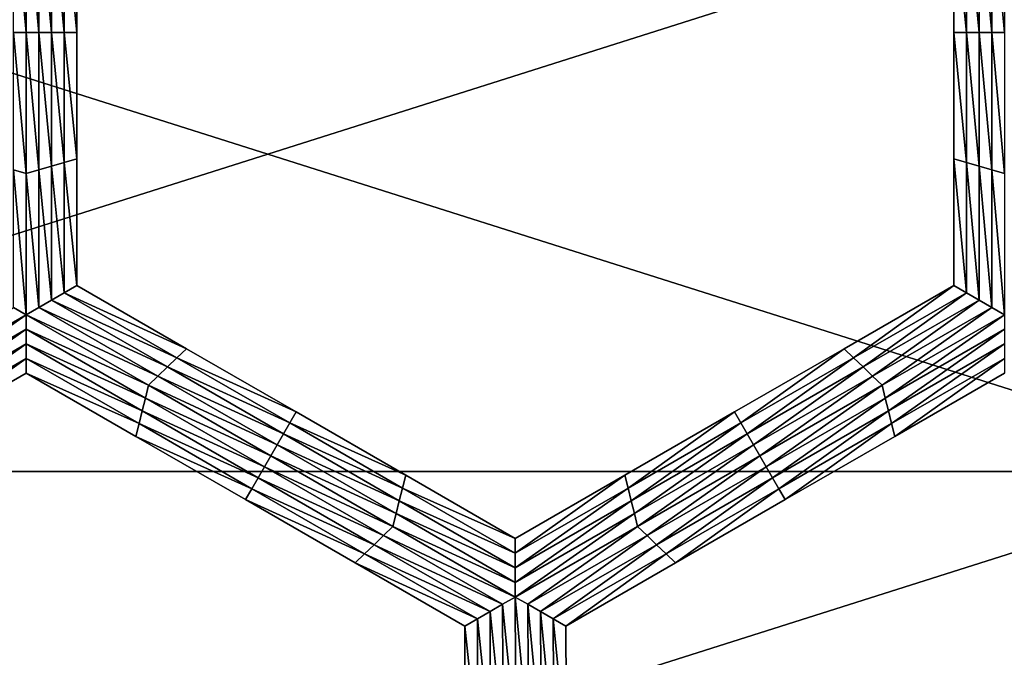
# Model space of a CAD drawing. Extents: x -0.02 to 0.02, y 0 to 0.22.
# Drawn here: x 0.001 to 0.002, y 0.181 to 0.182 of the extents above; entities that cross this region are included whole.
import ezdxf

# ---------------------------------------------------------------- set-up
doc = ezdxf.new("R2010")
doc.units = 0
doc.header["$MEASUREMENT"] = 0
doc.layers.get('0').update_dxf_attribs({"linetype": 'CONTINUOUS'})

msp = doc.modelspace()

# ---------------------------------------------------------------- linework, layer by layer
for points in [[(0.0027304, 0.1811542, -0.0137265), (0, 0.1811542, -0.0139954), (0, 0.1820204, -0.0139954)], [(0.0027304, 0.1811542, -0.0137265), (0, 0.1820204, -0.0139954), (0.0027304, 0.1820204, -0.0137265)], [(0, 0.1811541, 0.0139954), (0.0027304, 0.1811542, 0.0137265), (0.0027304, 0.1820204, 0.0137265)], [(0, 0.1811541, 0.0139954), (0.0027304, 0.1820204, 0.0137265), (0, 0.1820204, 0.0139954)], [(0.0010358, 0.1817532, -0.0160222), (0.0010185, 0.1819407, -0.0160222), (0.0010358, 0.1819457, -0.0160222)], [(0.0010358, 0.1817532, -0.0160222), (0.0010185, 0.1817532, -0.0160222), (0.0010185, 0.1819407, -0.0160222)], [(0.0010358, 0.1819457, -0.0160222), (0.0010531, 0.1819407, -0.0160222), (0.0010531, 0.1817532, -0.0160222)], [(0.0010358, 0.1819457, -0.0160222), (0.0010531, 0.1817532, -0.0160222), (0.0010358, 0.1817532, -0.0160222)], [(0.0010531, 0.1819407, -0.0160222), (0.0010703, 0.1819357, -0.0160222), (0.0010703, 0.1817532, -0.0160222)], [(0.0010531, 0.1819407, -0.0160222), (0.0010703, 0.1817532, -0.0160222), (0.0010531, 0.1817532, -0.0160222)], [(0.0023524, 0.1817532, -0.0160222), (0.0023352, 0.1819357, -0.0160222), (0.0023524, 0.1819407, -0.0160222)], [(0.0023697, 0.1817532, -0.0160222), (0.0023524, 0.1819407, -0.0160222), (0.0023697, 0.1819457, -0.0160222)], [(0.0023697, 0.1817532, -0.0160222), (0.0023524, 0.1817532, -0.0160222), (0.0023524, 0.1819407, -0.0160222)], [(0.0010703, 0.1819357, -0.0160222), (0.0010876, 0.1819307, -0.0160222), (0.0010876, 0.1817532, -0.0160222)], [(0.0010703, 0.1819357, -0.0160222), (0.0010876, 0.1817532, -0.0160222), (0.0010703, 0.1817532, -0.0160222)], [(0.0010876, 0.1819307, -0.0160222), (0.0011049, 0.1819258, -0.0160222), (0.0011049, 0.1817532, -0.0160222)], [(0.0010876, 0.1819307, -0.0160222), (0.0011049, 0.1817532, -0.0160222), (0.0010876, 0.1817532, -0.0160222)], [(0.0023179, 0.1817532, -0.0160222), (0.0023006, 0.1819258, -0.0160222), (0.0023179, 0.1819307, -0.0160222)], [(0.0023352, 0.1817532, -0.0160222), (0.0023179, 0.1819307, -0.0160222), (0.0023352, 0.1819357, -0.0160222)], [(0.0023352, 0.1817532, -0.0160222), (0.0023179, 0.1817532, -0.0160222), (0.0023179, 0.1819307, -0.0160222)], [(0.0023524, 0.1817532, -0.0160222), (0.0023352, 0.1817532, -0.0160222), (0.0023352, 0.1819357, -0.0160222)], [(0.0011049, 0.1819258, -0.0156518), (0.0011049, 0.1817532, -0.0156518), (0.0011049, 0.1817532, -0.0157753)], [(0.0011049, 0.1819258, -0.0156518), (0.0011049, 0.1817532, -0.0157753), (0.0011049, 0.1819258, -0.0157753)], [(0.0011049, 0.1819258, -0.0157753), (0.0011049, 0.1817532, -0.0157753), (0.0011049, 0.1817532, -0.0158988)], [(0.0011049, 0.1819258, -0.0157753), (0.0011049, 0.1817532, -0.0158988), (0.0011049, 0.1819258, -0.0158988)], [(0.0011049, 0.1819258, -0.0155283), (0.0011049, 0.1817532, -0.0155283), (0.0011049, 0.1817532, -0.0156518)], [(0.0011049, 0.1819258, -0.0155283), (0.0011049, 0.1817532, -0.0156518), (0.0011049, 0.1819258, -0.0156518)], [(0.0011049, 0.1819258, -0.0158988), (0.0011049, 0.1817532, -0.0158988), (0.0011049, 0.1817532, -0.0160222)], [(0.0011049, 0.1819258, -0.0158988), (0.0011049, 0.1817532, -0.0160222), (0.0011049, 0.1819258, -0.0160222)], [(0.0023006, 0.1817532, -0.0156518), (0.0023006, 0.1819258, -0.0156518), (0.0023006, 0.1819258, -0.0157753)], [(0.0023006, 0.1817532, -0.0156518), (0.0023006, 0.1819258, -0.0157753), (0.0023006, 0.1817532, -0.0157753)], [(0.0023006, 0.1817532, -0.0157753), (0.0023006, 0.1819258, -0.0157753), (0.0023006, 0.1819258, -0.0158988)], [(0.0023006, 0.1817532, -0.0157753), (0.0023006, 0.1819258, -0.0158988), (0.0023006, 0.1817532, -0.0158988)], [(0.0023006, 0.1817532, -0.0155283), (0.0023006, 0.1819258, -0.0155283), (0.0023006, 0.1819258, -0.0156518)], [(0.0023006, 0.1817532, -0.0155283), (0.0023006, 0.1819258, -0.0156518), (0.0023006, 0.1817532, -0.0156518)], [(0.0023006, 0.1817532, -0.0158988), (0.0023006, 0.1819258, -0.0158988), (0.0023006, 0.1819258, -0.0160222)], [(0.0023006, 0.1817532, -0.0158988), (0.0023006, 0.1819258, -0.0160222), (0.0023006, 0.1817532, -0.0160222)], [(0.0023179, 0.1817532, -0.0160222), (0.0023006, 0.1817532, -0.0160222), (0.0023006, 0.1819258, -0.0160222)], [(0.0010358, 0.1815606, -0.0160222), (0.0010185, 0.1815656, -0.0160222), (0.0010185, 0.1817532, -0.0160222)], [(0.0010358, 0.1815606, -0.0160222), (0.0010185, 0.1817532, -0.0160222), (0.0010358, 0.1817532, -0.0160222)], [(0.0010358, 0.1817532, -0.0160222), (0.0010531, 0.1817532, -0.0160222), (0.0010531, 0.1815656, -0.0160222)], [(0.0010358, 0.1817532, -0.0160222), (0.0010531, 0.1815656, -0.0160222), (0.0010358, 0.1815606, -0.0160222)], [(0.0010531, 0.1817532, -0.0160222), (0.0010703, 0.1817532, -0.0160222), (0.0010703, 0.1815706, -0.0160222)], [(0.0010531, 0.1817532, -0.0160222), (0.0010703, 0.1815706, -0.0160222), (0.0010531, 0.1815656, -0.0160222)], [(0.0010703, 0.1817532, -0.0160222), (0.0010876, 0.1817532, -0.0160222), (0.0010876, 0.1815756, -0.0160222)], [(0.0010703, 0.1817532, -0.0160222), (0.0010876, 0.1815756, -0.0160222), (0.0010703, 0.1815706, -0.0160222)], [(0.0010876, 0.1817532, -0.0160222), (0.0011049, 0.1817532, -0.0160222), (0.0011049, 0.1815806, -0.0160222)], [(0.0010876, 0.1817532, -0.0160222), (0.0011049, 0.1815806, -0.0160222), (0.0010876, 0.1815756, -0.0160222)], [(0.0011049, 0.1817532, -0.0156518), (0.0011049, 0.1815806, -0.0156518), (0.0011049, 0.1815806, -0.0157753)], [(0.0011049, 0.1817532, -0.0156518), (0.0011049, 0.1815806, -0.0157753), (0.0011049, 0.1817532, -0.0157753)], [(0.0011049, 0.1817532, -0.0157753), (0.0011049, 0.1815806, -0.0157753), (0.0011049, 0.1815806, -0.0158988)], [(0.0011049, 0.1817532, -0.0157753), (0.0011049, 0.1815806, -0.0158988), (0.0011049, 0.1817532, -0.0158988)], [(0.0011049, 0.1817532, -0.0155283), (0.0011049, 0.1815806, -0.0155283), (0.0011049, 0.1815806, -0.0156518)], [(0.0011049, 0.1817532, -0.0155283), (0.0011049, 0.1815806, -0.0156518), (0.0011049, 0.1817532, -0.0156518)], [(0.0011049, 0.1817532, -0.0158988), (0.0011049, 0.1815806, -0.0158988), (0.0011049, 0.1815806, -0.0160222)], [(0.0011049, 0.1817532, -0.0158988), (0.0011049, 0.1815806, -0.0160222), (0.0011049, 0.1817532, -0.0160222)], [(0.0023006, 0.1815806, -0.0156518), (0.0023006, 0.1817532, -0.0156518), (0.0023006, 0.1817532, -0.0157753)], [(0.0023006, 0.1815806, -0.0156518), (0.0023006, 0.1817532, -0.0157753), (0.0023006, 0.1815806, -0.0157753)], [(0.0023006, 0.1815806, -0.0157753), (0.0023006, 0.1817532, -0.0157753), (0.0023006, 0.1817532, -0.0158988)], [(0.0023006, 0.1815806, -0.0157753), (0.0023006, 0.1817532, -0.0158988), (0.0023006, 0.1815806, -0.0158988)], [(0.0023006, 0.1815806, -0.0155283), (0.0023006, 0.1817532, -0.0155283), (0.0023006, 0.1817532, -0.0156518)], [(0.0023006, 0.1815806, -0.0155283), (0.0023006, 0.1817532, -0.0156518), (0.0023006, 0.1815806, -0.0156518)], [(0.0023006, 0.1815806, -0.0158988), (0.0023006, 0.1817532, -0.0158988), (0.0023006, 0.1817532, -0.0160222)], [(0.0023006, 0.1815806, -0.0158988), (0.0023006, 0.1817532, -0.0160222), (0.0023006, 0.1815806, -0.0160222)], [(0.0023179, 0.1815756, -0.0160222), (0.0023006, 0.1815806, -0.0160222), (0.0023006, 0.1817532, -0.0160222)], [(0.0023179, 0.1815756, -0.0160222), (0.0023006, 0.1817532, -0.0160222), (0.0023179, 0.1817532, -0.0160222)], [(0.0023352, 0.1815706, -0.0160222), (0.0023179, 0.1815756, -0.0160222), (0.0023179, 0.1817532, -0.0160222)], [(0.0023352, 0.1815706, -0.0160222), (0.0023179, 0.1817532, -0.0160222), (0.0023352, 0.1817532, -0.0160222)], [(0.0023524, 0.1815656, -0.0160222), (0.0023352, 0.1815706, -0.0160222), (0.0023352, 0.1817532, -0.0160222)], [(0.0023524, 0.1815656, -0.0160222), (0.0023352, 0.1817532, -0.0160222), (0.0023524, 0.1817532, -0.0160222)], [(0.0023697, 0.1815606, -0.0160222), (0.0023524, 0.1815656, -0.0160222), (0.0023524, 0.1817532, -0.0160222)], [(0.0023697, 0.1815606, -0.0160222), (0.0023524, 0.1817532, -0.0160222), (0.0023697, 0.1817532, -0.0160222)], [(0.0010876, 0.1815756, -0.0160222), (0.0011049, 0.1815806, -0.0160222), (0.0011049, 0.181408, -0.0160222)], [(0.0011049, 0.1815806, -0.0155283), (0.0011049, 0.181408, -0.0155283), (0.0011049, 0.181408, -0.0156518)], [(0.0011049, 0.1815806, -0.0155283), (0.0011049, 0.181408, -0.0156518), (0.0011049, 0.1815806, -0.0156518)], [(0.0011049, 0.1815806, -0.0156518), (0.0011049, 0.181408, -0.0156518), (0.0011049, 0.181408, -0.0157753)], [(0.0011049, 0.1815806, -0.0156518), (0.0011049, 0.181408, -0.0157753), (0.0011049, 0.1815806, -0.0157753)], [(0.0011049, 0.1815806, -0.0157753), (0.0011049, 0.181408, -0.0157753), (0.0011049, 0.181408, -0.0158988)], [(0.0011049, 0.1815806, -0.0157753), (0.0011049, 0.181408, -0.0158988), (0.0011049, 0.1815806, -0.0158988)], [(0.0011049, 0.1815806, -0.0158988), (0.0011049, 0.181408, -0.0158988), (0.0011049, 0.181408, -0.0160222)], [(0.0011049, 0.1815806, -0.0158988), (0.0011049, 0.181408, -0.0160222), (0.0011049, 0.1815806, -0.0160222)], [(0.0023006, 0.181408, -0.0155283), (0.0023006, 0.1815806, -0.0155283), (0.0023006, 0.1815806, -0.0156518)], [(0.0023006, 0.181408, -0.0155283), (0.0023006, 0.1815806, -0.0156518), (0.0023006, 0.181408, -0.0156518)], [(0.0023006, 0.181408, -0.0158988), (0.0023006, 0.1815806, -0.0158988), (0.0023006, 0.1815806, -0.0160222)], [(0.0023006, 0.181408, -0.0158988), (0.0023006, 0.1815806, -0.0160222), (0.0023006, 0.181408, -0.0160222)], [(0.0023006, 0.181408, -0.0157753), (0.0023006, 0.1815806, -0.0157753), (0.0023006, 0.1815806, -0.0158988)], [(0.0023006, 0.181408, -0.0157753), (0.0023006, 0.1815806, -0.0158988), (0.0023006, 0.181408, -0.0158988)], [(0.0023006, 0.181408, -0.0156518), (0.0023006, 0.1815806, -0.0156518), (0.0023006, 0.1815806, -0.0157753)], [(0.0023006, 0.181408, -0.0156518), (0.0023006, 0.1815806, -0.0157753), (0.0023006, 0.181408, -0.0157753)], [(0.0023179, 0.181398, -0.0160222), (0.0023006, 0.181408, -0.0160222), (0.0023006, 0.1815806, -0.0160222)], [(0.0023179, 0.181398, -0.0160222), (0.0023006, 0.1815806, -0.0160222), (0.0023179, 0.1815756, -0.0160222)], [(0.0010358, 0.1813681, -0.0160222), (0.0010185, 0.1813781, -0.0160222), (0.0010185, 0.1815656, -0.0160222)], [(0.0010358, 0.1813681, -0.0160222), (0.0010185, 0.1815656, -0.0160222), (0.0010358, 0.1815606, -0.0160222)], [(0.0010358, 0.1815606, -0.0160222), (0.0010531, 0.1815656, -0.0160222), (0.0010531, 0.1813781, -0.0160222)], [(0.0010531, 0.1815656, -0.0160222), (0.0010703, 0.1815706, -0.0160222), (0.0010703, 0.181388, -0.0160222)], [(0.0010531, 0.1815656, -0.0160222), (0.0010703, 0.181388, -0.0160222), (0.0010531, 0.1813781, -0.0160222)], [(0.0010703, 0.1815706, -0.0160222), (0.0010876, 0.1815756, -0.0160222), (0.0010876, 0.181398, -0.0160222)], [(0.0010703, 0.1815706, -0.0160222), (0.0010876, 0.181398, -0.0160222), (0.0010703, 0.181388, -0.0160222)], [(0.0010876, 0.1815756, -0.0160222), (0.0011049, 0.181408, -0.0160222), (0.0010876, 0.181398, -0.0160222)], [(0.0023352, 0.181388, -0.0160222), (0.0023179, 0.181398, -0.0160222), (0.0023179, 0.1815756, -0.0160222)], [(0.0023352, 0.181388, -0.0160222), (0.0023179, 0.1815756, -0.0160222), (0.0023352, 0.1815706, -0.0160222)], [(0.0023524, 0.1813781, -0.0160222), (0.0023352, 0.181388, -0.0160222), (0.0023352, 0.1815706, -0.0160222)], [(0.0023524, 0.1813781, -0.0160222), (0.0023352, 0.1815706, -0.0160222), (0.0023524, 0.1815656, -0.0160222)], [(0.0023697, 0.1813681, -0.0160222), (0.0023524, 0.1813781, -0.0160222), (0.0023524, 0.1815656, -0.0160222)], [(0.0023697, 0.1813681, -0.0160222), (0.0023524, 0.1815656, -0.0160222), (0.0023697, 0.1815606, -0.0160222)], [(0.0010358, 0.1815606, -0.0160222), (0.0010531, 0.1813781, -0.0160222), (0.0010358, 0.1813681, -0.0160222)], [(0.0010876, 0.181398, -0.0160222), (0.0011049, 0.181408, -0.0160222), (0.0012543, 0.1813217, -0.0160222)], [(0.0011049, 0.181408, -0.0155283), (0.0012543, 0.1813217, -0.0155283), (0.0012543, 0.1813217, -0.0156518)], [(0.0011049, 0.181408, -0.0155283), (0.0012543, 0.1813217, -0.0156518), (0.0011049, 0.181408, -0.0156518)], [(0.0011049, 0.181408, -0.0158988), (0.0012543, 0.1813217, -0.0158988), (0.0012543, 0.1813217, -0.0160222)], [(0.0011049, 0.181408, -0.0158988), (0.0012543, 0.1813217, -0.0160222), (0.0011049, 0.181408, -0.0160222)], [(0.0011049, 0.181408, -0.0157753), (0.0012543, 0.1813217, -0.0157753), (0.0012543, 0.1813217, -0.0158988)], [(0.0011049, 0.181408, -0.0157753), (0.0012543, 0.1813217, -0.0158988), (0.0011049, 0.181408, -0.0158988)], [(0.0011049, 0.181408, -0.0156518), (0.0012543, 0.1813217, -0.0156518), (0.0012543, 0.1813217, -0.0157753)], [(0.0011049, 0.181408, -0.0156518), (0.0012543, 0.1813217, -0.0157753), (0.0011049, 0.181408, -0.0157753)], [(0.0021512, 0.1813217, -0.0155283), (0.0023006, 0.181408, -0.0155283), (0.0023006, 0.181408, -0.0156518)], [(0.0021512, 0.1813217, -0.0155283), (0.0023006, 0.181408, -0.0156518), (0.0021512, 0.1813217, -0.0156518)], [(0.0021512, 0.1813217, -0.0156518), (0.0023006, 0.181408, -0.0156518), (0.0023006, 0.181408, -0.0157753)], [(0.0021512, 0.1813217, -0.0156518), (0.0023006, 0.181408, -0.0157753), (0.0021512, 0.1813217, -0.0157753)], [(0.0021512, 0.1813217, -0.0157753), (0.0023006, 0.181408, -0.0157753), (0.0023006, 0.181408, -0.0158988)], [(0.0021512, 0.1813217, -0.0157753), (0.0023006, 0.181408, -0.0158988), (0.0021512, 0.1813217, -0.0158988)], [(0.0021512, 0.1813217, -0.0158988), (0.0023006, 0.181408, -0.0158988), (0.0023006, 0.181408, -0.0160222)], [(0.0021512, 0.1813217, -0.0158988), (0.0023006, 0.181408, -0.0160222), (0.0021512, 0.1813217, -0.0160222)], [(0.0021641, 0.1813092, -0.0160222), (0.0021512, 0.1813217, -0.0160222), (0.0023006, 0.181408, -0.0160222)], [(0.0021641, 0.1813092, -0.0160222), (0.0023006, 0.181408, -0.0160222), (0.0023179, 0.181398, -0.0160222)], [(0.0010703, 0.181388, -0.0160222), (0.0010876, 0.181398, -0.0160222), (0.0012414, 0.1813092, -0.0160222)], [(0.0010876, 0.181398, -0.0160222), (0.0012543, 0.1813217, -0.0160222), (0.0012414, 0.1813092, -0.0160222)], [(0.0021771, 0.1812968, -0.0160222), (0.0021641, 0.1813092, -0.0160222), (0.0023179, 0.181398, -0.0160222)], [(0.0021771, 0.1812968, -0.0160222), (0.0023179, 0.181398, -0.0160222), (0.0023352, 0.181388, -0.0160222)], [(0.0008694, 0.181272, -0.0160222), (0.0010185, 0.1813781, -0.0160222), (0.0010358, 0.1813681, -0.0160222)], [(0.0010358, 0.1813681, -0.0160222), (0.0010531, 0.1813781, -0.0160222), (0.0012155, 0.1812843, -0.0160222)], [(0.0010531, 0.1813781, -0.0160222), (0.0010703, 0.181388, -0.0160222), (0.0012284, 0.1812968, -0.0160222)], [(0.0010531, 0.1813781, -0.0160222), (0.0012284, 0.1812968, -0.0160222), (0.0012155, 0.1812843, -0.0160222)], [(0.0010703, 0.181388, -0.0160222), (0.0012414, 0.1813092, -0.0160222), (0.0012284, 0.1812968, -0.0160222)], [(0.00219, 0.1812843, -0.0160222), (0.0021771, 0.1812968, -0.0160222), (0.0023352, 0.181388, -0.0160222)], [(0.00219, 0.1812843, -0.0160222), (0.0023352, 0.181388, -0.0160222), (0.0023524, 0.1813781, -0.0160222)], [(0.002203, 0.1812718, -0.0160222), (0.00219, 0.1812843, -0.0160222), (0.0023524, 0.1813781, -0.0160222)], [(0.002203, 0.1812718, -0.0160222), (0.0023524, 0.1813781, -0.0160222), (0.0023697, 0.1813681, -0.0160222)], [(0.0010358, 0.1813681, -0.0160222), (0.0008738, 0.1812545, -0.0160222), (0.0008694, 0.181272, -0.0160222)], [(0.0010358, 0.1813681, -0.0160222), (0.0010358, 0.1813482, -0.0160222), (0.0008738, 0.1812545, -0.0160222)], [(0.0012025, 0.1812718, -0.0160222), (0.0010358, 0.1813482, -0.0160222), (0.0010358, 0.1813681, -0.0160222)], [(0.0010358, 0.1813681, -0.0160222), (0.0012155, 0.1812843, -0.0160222), (0.0012025, 0.1812718, -0.0160222)], [(0.0023697, 0.1813681, -0.0160222), (0.0022073, 0.1812544, -0.0160222), (0.002203, 0.1812718, -0.0160222)], [(0.0023697, 0.1813681, -0.0160222), (0.0023697, 0.1813482, -0.0160222), (0.0022073, 0.1812544, -0.0160222)], [(0.0010358, 0.1813482, -0.0160222), (0.0008781, 0.1812371, -0.0160222), (0.0008738, 0.1812545, -0.0160222)], [(0.0010358, 0.1813482, -0.0160222), (0.0010359, 0.1813283, -0.0160222), (0.0008781, 0.1812371, -0.0160222)], [(0.0011983, 0.1812544, -0.0160222), (0.0010359, 0.1813283, -0.0160222), (0.0010358, 0.1813482, -0.0160222)], [(0.0012025, 0.1812718, -0.0160222), (0.0011983, 0.1812544, -0.0160222), (0.0010358, 0.1813482, -0.0160222)], [(0.0023697, 0.1813482, -0.0160222), (0.0022117, 0.181237, -0.0160222), (0.0022073, 0.1812544, -0.0160222)], [(0.0023697, 0.1813482, -0.0160222), (0.0023698, 0.1813283, -0.0160222), (0.0022117, 0.181237, -0.0160222)], [(0.0010359, 0.1813283, -0.0160222), (0.0008825, 0.1812196, -0.0160222), (0.0008781, 0.1812371, -0.0160222)], [(0.0010359, 0.1813283, -0.0160222), (0.0010359, 0.1813083, -0.0160222), (0.0008825, 0.1812196, -0.0160222)], [(0.001194, 0.181237, -0.0160222), (0.0010359, 0.1813083, -0.0160222), (0.0010359, 0.1813283, -0.0160222)], [(0.0011983, 0.1812544, -0.0160222), (0.001194, 0.181237, -0.0160222), (0.0010359, 0.1813283, -0.0160222)], [(0.0023698, 0.1813283, -0.0160222), (0.002216, 0.1812195, -0.0160222), (0.0022117, 0.181237, -0.0160222)], [(0.0023698, 0.1813283, -0.0160222), (0.0023698, 0.1813083, -0.0160222), (0.002216, 0.1812195, -0.0160222)], [(0.0012414, 0.1813092, -0.0160222), (0.0012543, 0.1813217, -0.0160222), (0.0014038, 0.1812354, -0.0160222)], [(0.0012543, 0.1813217, -0.0156518), (0.0014038, 0.1812354, -0.0156518), (0.0014038, 0.1812354, -0.0157753)], [(0.0012543, 0.1813217, -0.0156518), (0.0014038, 0.1812354, -0.0157753), (0.0012543, 0.1813217, -0.0157753)], [(0.0012543, 0.1813217, -0.0157753), (0.0014038, 0.1812354, -0.0157753), (0.0014038, 0.1812354, -0.0158988)], [(0.0012543, 0.1813217, -0.0157753), (0.0014038, 0.1812354, -0.0158988), (0.0012543, 0.1813217, -0.0158988)], [(0.0012543, 0.1813217, -0.0155283), (0.0014038, 0.1812354, -0.0155283), (0.0014038, 0.1812354, -0.0156518)], [(0.0012543, 0.1813217, -0.0155283), (0.0014038, 0.1812354, -0.0156518), (0.0012543, 0.1813217, -0.0156518)], [(0.0012543, 0.1813217, -0.0158988), (0.0014038, 0.1812354, -0.0158988), (0.0014038, 0.1812354, -0.0160222)], [(0.0012543, 0.1813217, -0.0158988), (0.0014038, 0.1812354, -0.0160222), (0.0012543, 0.1813217, -0.0160222)], [(0.0020017, 0.1812354, -0.0156518), (0.0021512, 0.1813217, -0.0156518), (0.0021512, 0.1813217, -0.0157753)], [(0.0020017, 0.1812354, -0.0156518), (0.0021512, 0.1813217, -0.0157753), (0.0020017, 0.1812354, -0.0157753)], [(0.0020017, 0.1812354, -0.0157753), (0.0021512, 0.1813217, -0.0157753), (0.0021512, 0.1813217, -0.0158988)], [(0.0020017, 0.1812354, -0.0157753), (0.0021512, 0.1813217, -0.0158988), (0.0020017, 0.1812354, -0.0158988)], [(0.0020017, 0.1812354, -0.0155283), (0.0021512, 0.1813217, -0.0155283), (0.0021512, 0.1813217, -0.0156518)], [(0.0020017, 0.1812354, -0.0155283), (0.0021512, 0.1813217, -0.0156518), (0.0020017, 0.1812354, -0.0156518)], [(0.0020017, 0.1812354, -0.0158988), (0.0021512, 0.1813217, -0.0158988), (0.0021512, 0.1813217, -0.0160222)], [(0.0020017, 0.1812354, -0.0158988), (0.0021512, 0.1813217, -0.0160222), (0.0020017, 0.1812354, -0.0160222)], [(0.0020103, 0.1812204, -0.0160222), (0.0020017, 0.1812354, -0.0160222), (0.0021512, 0.1813217, -0.0160222)], [(0.0020103, 0.1812204, -0.0160222), (0.0021512, 0.1813217, -0.0160222), (0.0021641, 0.1813092, -0.0160222)], [(0.0010359, 0.1813083, -0.0160222), (0.0008868, 0.1812022, -0.0160222), (0.0008825, 0.1812196, -0.0160222)], [(0.0010359, 0.1813083, -0.0160222), (0.0010359, 0.1812884, -0.0160222), (0.0008868, 0.1812022, -0.0160222)], [(0.0011897, 0.1812195, -0.0160222), (0.0010359, 0.1812884, -0.0160222), (0.0010359, 0.1813083, -0.0160222)], [(0.001194, 0.181237, -0.0160222), (0.0011897, 0.1812195, -0.0160222), (0.0010359, 0.1813083, -0.0160222)], [(0.0012155, 0.1812843, -0.0160222), (0.0012284, 0.1812968, -0.0160222), (0.0013865, 0.1812055, -0.0160222)], [(0.0012284, 0.1812968, -0.0160222), (0.0012414, 0.1813092, -0.0160222), (0.0013952, 0.1812204, -0.0160222)], [(0.0012284, 0.1812968, -0.0160222), (0.0013952, 0.1812204, -0.0160222), (0.0013865, 0.1812055, -0.0160222)], [(0.0012414, 0.1813092, -0.0160222), (0.0014038, 0.1812354, -0.0160222), (0.0013952, 0.1812204, -0.0160222)], [(0.002019, 0.1812055, -0.0160222), (0.0020103, 0.1812204, -0.0160222), (0.0021641, 0.1813092, -0.0160222)], [(0.002019, 0.1812055, -0.0160222), (0.0021641, 0.1813092, -0.0160222), (0.0021771, 0.1812968, -0.0160222)], [(0.0020276, 0.1811905, -0.0160222), (0.002019, 0.1812055, -0.0160222), (0.0021771, 0.1812968, -0.0160222)], [(0.0020276, 0.1811905, -0.0160222), (0.0021771, 0.1812968, -0.0160222), (0.00219, 0.1812843, -0.0160222)], [(0.0023698, 0.1813083, -0.0160222), (0.0022204, 0.1812021, -0.0160222), (0.002216, 0.1812195, -0.0160222)], [(0.0023698, 0.1813083, -0.0160222), (0.0023698, 0.1812884, -0.0160222), (0.0022204, 0.1812021, -0.0160222)], [(0.0010359, 0.1812884, -0.0155283), (0.0008868, 0.1812022, -0.0155283), (0.0008868, 0.1812022, -0.0156518)], [(0.0010359, 0.1812884, -0.0155283), (0.0008868, 0.1812022, -0.0156518), (0.0010359, 0.1812884, -0.0156518)], [(0.0010359, 0.1812884, -0.0158988), (0.0008868, 0.1812022, -0.0158988), (0.0008868, 0.1812022, -0.0160222)], [(0.0010359, 0.1812884, -0.0158988), (0.0008868, 0.1812022, -0.0160222), (0.0010359, 0.1812884, -0.0160222)], [(0.0010359, 0.1812884, -0.0157753), (0.0008868, 0.1812022, -0.0157753), (0.0008868, 0.1812022, -0.0158988)], [(0.0010359, 0.1812884, -0.0157753), (0.0008868, 0.1812022, -0.0158988), (0.0010359, 0.1812884, -0.0158988)], [(0.0010359, 0.1812884, -0.0156518), (0.0008868, 0.1812022, -0.0156518), (0.0008868, 0.1812022, -0.0157753)], [(0.0010359, 0.1812884, -0.0156518), (0.0008868, 0.1812022, -0.0157753), (0.0010359, 0.1812884, -0.0157753)], [(0.0011854, 0.1812021, -0.0155283), (0.0010359, 0.1812884, -0.0155283), (0.0010359, 0.1812884, -0.0156518)], [(0.0011854, 0.1812021, -0.0155283), (0.0010359, 0.1812884, -0.0156518), (0.0011854, 0.1812021, -0.0156518)], [(0.0011854, 0.1812021, -0.0156518), (0.0010359, 0.1812884, -0.0156518), (0.0010359, 0.1812884, -0.0157753)], [(0.0011854, 0.1812021, -0.0156518), (0.0010359, 0.1812884, -0.0157753), (0.0011854, 0.1812021, -0.0157753)], [(0.0011854, 0.1812021, -0.0157753), (0.0010359, 0.1812884, -0.0157753), (0.0010359, 0.1812884, -0.0158988)], [(0.0011854, 0.1812021, -0.0157753), (0.0010359, 0.1812884, -0.0158988), (0.0011854, 0.1812021, -0.0158988)], [(0.0011854, 0.1812021, -0.0158988), (0.0010359, 0.1812884, -0.0158988), (0.0010359, 0.1812884, -0.0160222)], [(0.0011854, 0.1812021, -0.0158988), (0.0010359, 0.1812884, -0.0160222), (0.0011854, 0.1812021, -0.0160222)], [(0.0011897, 0.1812195, -0.0160222), (0.0011854, 0.1812021, -0.0160222), (0.0010359, 0.1812884, -0.0160222)], [(0.0012025, 0.1812718, -0.0160222), (0.0012155, 0.1812843, -0.0160222), (0.0013779, 0.1811905, -0.0160222)], [(0.0012155, 0.1812843, -0.0160222), (0.0013865, 0.1812055, -0.0160222), (0.0013779, 0.1811905, -0.0160222)], [(0.0020362, 0.1811756, -0.0160222), (0.0020276, 0.1811905, -0.0160222), (0.00219, 0.1812843, -0.0160222)], [(0.0020362, 0.1811756, -0.0160222), (0.00219, 0.1812843, -0.0160222), (0.002203, 0.1812718, -0.0160222)], [(0.0023698, 0.1812884, -0.0155283), (0.0022204, 0.1812021, -0.0155283), (0.0022204, 0.1812021, -0.0156518)], [(0.0023698, 0.1812884, -0.0155283), (0.0022204, 0.1812021, -0.0156518), (0.0023698, 0.1812884, -0.0156518)], [(0.0023698, 0.1812884, -0.0158988), (0.0022204, 0.1812021, -0.0158988), (0.0022204, 0.1812021, -0.0160222)], [(0.0023698, 0.1812884, -0.0158988), (0.0022204, 0.1812021, -0.0160222), (0.0023698, 0.1812884, -0.0160222)], [(0.0023698, 0.1812884, -0.0157753), (0.0022204, 0.1812021, -0.0157753), (0.0022204, 0.1812021, -0.0158988)], [(0.0023698, 0.1812884, -0.0157753), (0.0022204, 0.1812021, -0.0158988), (0.0023698, 0.1812884, -0.0158988)], [(0.0023698, 0.1812884, -0.0156518), (0.0022204, 0.1812021, -0.0156518), (0.0022204, 0.1812021, -0.0157753)], [(0.0023698, 0.1812884, -0.0156518), (0.0022204, 0.1812021, -0.0157753), (0.0023698, 0.1812884, -0.0157753)], [(0.0013693, 0.1811756, -0.0160222), (0.0011983, 0.1812544, -0.0160222), (0.0012025, 0.1812718, -0.0160222)], [(0.0012025, 0.1812718, -0.0160222), (0.0013779, 0.1811905, -0.0160222), (0.0013693, 0.1811756, -0.0160222)], [(0.002203, 0.1812718, -0.0160222), (0.0020449, 0.1811606, -0.0160222), (0.0020362, 0.1811756, -0.0160222)], [(0.002203, 0.1812718, -0.0160222), (0.0022073, 0.1812544, -0.0160222), (0.0020449, 0.1811606, -0.0160222)], [(0.0013607, 0.1811606, -0.0160222), (0.001194, 0.181237, -0.0160222), (0.0011983, 0.1812544, -0.0160222)], [(0.0013693, 0.1811756, -0.0160222), (0.0013607, 0.1811606, -0.0160222), (0.0011983, 0.1812544, -0.0160222)], [(0.0022073, 0.1812544, -0.0160222), (0.0020536, 0.1811457, -0.0160222), (0.0020449, 0.1811606, -0.0160222)], [(0.0022073, 0.1812544, -0.0160222), (0.0022117, 0.181237, -0.0160222), (0.0020536, 0.1811457, -0.0160222)], [(0.0013521, 0.1811457, -0.0160222), (0.0011897, 0.1812195, -0.0160222), (0.001194, 0.181237, -0.0160222)], [(0.0013607, 0.1811606, -0.0160222), (0.0013521, 0.1811457, -0.0160222), (0.001194, 0.181237, -0.0160222)], [(0.0013952, 0.1812204, -0.0160222), (0.0014038, 0.1812354, -0.0160222), (0.0015533, 0.1811491, -0.0160222)], [(0.0014038, 0.1812354, -0.0156518), (0.0015533, 0.1811491, -0.0156518), (0.0015533, 0.1811491, -0.0157753)], [(0.0014038, 0.1812354, -0.0156518), (0.0015533, 0.1811491, -0.0157753), (0.0014038, 0.1812354, -0.0157753)], [(0.0014038, 0.1812354, -0.0157753), (0.0015533, 0.1811491, -0.0157753), (0.0015533, 0.1811491, -0.0158988)], [(0.0014038, 0.1812354, -0.0157753), (0.0015533, 0.1811491, -0.0158988), (0.0014038, 0.1812354, -0.0158988)], [(0.0014038, 0.1812354, -0.0155283), (0.0015533, 0.1811491, -0.0155283), (0.0015533, 0.1811491, -0.0156518)], [(0.0014038, 0.1812354, -0.0155283), (0.0015533, 0.1811491, -0.0156518), (0.0014038, 0.1812354, -0.0156518)], [(0.0014038, 0.1812354, -0.0158988), (0.0015533, 0.1811491, -0.0158988), (0.0015533, 0.1811491, -0.0160222)], [(0.0014038, 0.1812354, -0.0158988), (0.0015533, 0.1811491, -0.0160222), (0.0014038, 0.1812354, -0.0160222)], [(0.0018522, 0.1811491, -0.0156518), (0.0020017, 0.1812354, -0.0156518), (0.0020017, 0.1812354, -0.0157753)], [(0.0018522, 0.1811491, -0.0156518), (0.0020017, 0.1812354, -0.0157753), (0.0018522, 0.1811491, -0.0157753)], [(0.0018522, 0.1811491, -0.0157753), (0.0020017, 0.1812354, -0.0157753), (0.0020017, 0.1812354, -0.0158988)], [(0.0018522, 0.1811491, -0.0157753), (0.0020017, 0.1812354, -0.0158988), (0.0018522, 0.1811491, -0.0158988)], [(0.0018522, 0.1811491, -0.0155283), (0.0020017, 0.1812354, -0.0155283), (0.0020017, 0.1812354, -0.0156518)], [(0.0018522, 0.1811491, -0.0155283), (0.0020017, 0.1812354, -0.0156518), (0.0018522, 0.1811491, -0.0156518)], [(0.0018522, 0.1811491, -0.0158988), (0.0020017, 0.1812354, -0.0158988), (0.0020017, 0.1812354, -0.0160222)], [(0.0018522, 0.1811491, -0.0158988), (0.0020017, 0.1812354, -0.0160222), (0.0018522, 0.1811491, -0.0160222)], [(0.0018565, 0.1811316, -0.0160222), (0.0018522, 0.1811491, -0.0160222), (0.0020017, 0.1812354, -0.0160222)], [(0.0018565, 0.1811316, -0.0160222), (0.0020017, 0.1812354, -0.0160222), (0.0020103, 0.1812204, -0.0160222)], [(0.0022117, 0.181237, -0.0160222), (0.0020622, 0.1811307, -0.0160222), (0.0020536, 0.1811457, -0.0160222)], [(0.0022117, 0.181237, -0.0160222), (0.002216, 0.1812195, -0.0160222), (0.0020622, 0.1811307, -0.0160222)], [(0.0013435, 0.1811307, -0.0160222), (0.0011854, 0.1812021, -0.0160222), (0.0011897, 0.1812195, -0.0160222)], [(0.0013521, 0.1811457, -0.0160222), (0.0013435, 0.1811307, -0.0160222), (0.0011897, 0.1812195, -0.0160222)], [(0.0013865, 0.1812055, -0.0160222), (0.0013952, 0.1812204, -0.0160222), (0.001549, 0.1811316, -0.0160222)], [(0.0013952, 0.1812204, -0.0160222), (0.0015533, 0.1811491, -0.0160222), (0.001549, 0.1811316, -0.0160222)], [(0.0018609, 0.1811142, -0.0160222), (0.0018565, 0.1811316, -0.0160222), (0.0020103, 0.1812204, -0.0160222)], [(0.0018609, 0.1811142, -0.0160222), (0.0020103, 0.1812204, -0.0160222), (0.002019, 0.1812055, -0.0160222)], [(0.002216, 0.1812195, -0.0160222), (0.0020709, 0.1811158, -0.0160222), (0.0020622, 0.1811307, -0.0160222)], [(0.002216, 0.1812195, -0.0160222), (0.0022204, 0.1812021, -0.0160222), (0.0020709, 0.1811158, -0.0160222)], [(0.0013779, 0.1811905, -0.0160222), (0.0013865, 0.1812055, -0.0160222), (0.0015446, 0.1811142, -0.0160222)], [(0.0013865, 0.1812055, -0.0160222), (0.001549, 0.1811316, -0.0160222), (0.0015446, 0.1811142, -0.0160222)], [(0.0018652, 0.1810967, -0.0160222), (0.0018609, 0.1811142, -0.0160222), (0.002019, 0.1812055, -0.0160222)], [(0.0018652, 0.1810967, -0.0160222), (0.002019, 0.1812055, -0.0160222), (0.0020276, 0.1811905, -0.0160222)], [(0.0013349, 0.1811158, -0.0156518), (0.0011854, 0.1812021, -0.0156518), (0.0011854, 0.1812021, -0.0157753)], [(0.0013349, 0.1811158, -0.0156518), (0.0011854, 0.1812021, -0.0157753), (0.0013349, 0.1811158, -0.0157753)], [(0.0013349, 0.1811158, -0.0157753), (0.0011854, 0.1812021, -0.0157753), (0.0011854, 0.1812021, -0.0158988)], [(0.0013349, 0.1811158, -0.0157753), (0.0011854, 0.1812021, -0.0158988), (0.0013349, 0.1811158, -0.0158988)], [(0.0013349, 0.1811158, -0.0155283), (0.0011854, 0.1812021, -0.0155283), (0.0011854, 0.1812021, -0.0156518)], [(0.0013349, 0.1811158, -0.0155283), (0.0011854, 0.1812021, -0.0156518), (0.0013349, 0.1811158, -0.0156518)], [(0.0013349, 0.1811158, -0.0158988), (0.0011854, 0.1812021, -0.0158988), (0.0011854, 0.1812021, -0.0160222)], [(0.0013349, 0.1811158, -0.0158988), (0.0011854, 0.1812021, -0.0160222), (0.0013349, 0.1811158, -0.0160222)], [(0.0013435, 0.1811307, -0.0160222), (0.0013349, 0.1811158, -0.0160222), (0.0011854, 0.1812021, -0.0160222)], [(0.0013693, 0.1811756, -0.0160222), (0.0013779, 0.1811905, -0.0160222), (0.0015403, 0.1810967, -0.0160222)], [(0.0013779, 0.1811905, -0.0160222), (0.0015446, 0.1811142, -0.0160222), (0.0015403, 0.1810967, -0.0160222)], [(0.0018695, 0.1810793, -0.0160222), (0.0018652, 0.1810967, -0.0160222), (0.0020276, 0.1811905, -0.0160222)], [(0.0018695, 0.1810793, -0.0160222), (0.0020276, 0.1811905, -0.0160222), (0.0020362, 0.1811756, -0.0160222)], [(0.0022204, 0.1812021, -0.0156518), (0.0020709, 0.1811158, -0.0156518), (0.0020709, 0.1811158, -0.0157753)], [(0.0022204, 0.1812021, -0.0156518), (0.0020709, 0.1811158, -0.0157753), (0.0022204, 0.1812021, -0.0157753)], [(0.0022204, 0.1812021, -0.0157753), (0.0020709, 0.1811158, -0.0157753), (0.0020709, 0.1811158, -0.0158988)], [(0.0022204, 0.1812021, -0.0157753), (0.0020709, 0.1811158, -0.0158988), (0.0022204, 0.1812021, -0.0158988)], [(0.0022204, 0.1812021, -0.0155283), (0.0020709, 0.1811158, -0.0155283), (0.0020709, 0.1811158, -0.0156518)], [(0.0022204, 0.1812021, -0.0155283), (0.0020709, 0.1811158, -0.0156518), (0.0022204, 0.1812021, -0.0156518)], [(0.0022204, 0.1812021, -0.0158988), (0.0020709, 0.1811158, -0.0158988), (0.0020709, 0.1811158, -0.0160222)], [(0.0022204, 0.1812021, -0.0158988), (0.0020709, 0.1811158, -0.0160222), (0.0022204, 0.1812021, -0.0160222)], [(0.001536, 0.1810793, -0.0160222), (0.0013607, 0.1811606, -0.0160222), (0.0013693, 0.1811756, -0.0160222)], [(0.0013693, 0.1811756, -0.0160222), (0.0015403, 0.1810967, -0.0160222), (0.001536, 0.1810793, -0.0160222)], [(0.0020362, 0.1811756, -0.0160222), (0.0018825, 0.1810668, -0.0160222), (0.0018695, 0.1810793, -0.0160222)], [(0.0020362, 0.1811756, -0.0160222), (0.0020449, 0.1811606, -0.0160222), (0.0018825, 0.1810668, -0.0160222)], [(0.0027304, 0.1802879, -0.0137265), (0, 0.1802879, -0.0139954), (0, 0.1811542, -0.0139954)], [(0.0027304, 0.1802879, -0.0137265), (0, 0.1811542, -0.0139954), (0.0027304, 0.1811542, -0.0137265)], [(0, 0.1802879, 0.0139954), (0.0027304, 0.1802879, 0.0137265), (0.0027304, 0.1811542, 0.0137265)], [(0, 0.1802879, 0.0139954), (0.0027304, 0.1811542, 0.0137265), (0, 0.1811541, 0.0139954)], [(0.0015231, 0.1810668, -0.0160222), (0.0013521, 0.1811457, -0.0160222), (0.0013607, 0.1811606, -0.0160222)], [(0.001536, 0.1810793, -0.0160222), (0.0015231, 0.1810668, -0.0160222), (0.0013607, 0.1811606, -0.0160222)], [(0.001549, 0.1811316, -0.0160222), (0.0015533, 0.1811491, -0.0160222), (0.0017027, 0.1810628, -0.0160222)], [(0.0015533, 0.1811491, -0.0155283), (0.0017027, 0.1810628, -0.0155283), (0.0017027, 0.1810628, -0.0156518)], [(0.0015533, 0.1811491, -0.0155283), (0.0017027, 0.1810628, -0.0156518), (0.0015533, 0.1811491, -0.0156518)], [(0.0015533, 0.1811491, -0.0156518), (0.0017027, 0.1810628, -0.0156518), (0.0017027, 0.1810628, -0.0157753)], [(0.0015533, 0.1811491, -0.0156518), (0.0017027, 0.1810628, -0.0157753), (0.0015533, 0.1811491, -0.0157753)], [(0.0015533, 0.1811491, -0.0157753), (0.0017027, 0.1810628, -0.0157753), (0.0017027, 0.1810628, -0.0158988)], [(0.0015533, 0.1811491, -0.0157753), (0.0017027, 0.1810628, -0.0158988), (0.0015533, 0.1811491, -0.0158988)], [(0.0015533, 0.1811491, -0.0158988), (0.0017027, 0.1810628, -0.0158988), (0.0017027, 0.1810628, -0.0160222)], [(0.0015533, 0.1811491, -0.0158988), (0.0017027, 0.1810628, -0.0160222), (0.0015533, 0.1811491, -0.0160222)], [(0.0017027, 0.1810628, -0.0155283), (0.0018522, 0.1811491, -0.0155283), (0.0018522, 0.1811491, -0.0156518)], [(0.0017027, 0.1810628, -0.0155283), (0.0018522, 0.1811491, -0.0156518), (0.0017027, 0.1810628, -0.0156518)], [(0.0017027, 0.1810628, -0.0158988), (0.0018522, 0.1811491, -0.0158988), (0.0018522, 0.1811491, -0.0160222)], [(0.0017027, 0.1810628, -0.0158988), (0.0018522, 0.1811491, -0.0160222), (0.0017027, 0.1810628, -0.0160222)], [(0.0017027, 0.1810628, -0.0157753), (0.0018522, 0.1811491, -0.0157753), (0.0018522, 0.1811491, -0.0158988)], [(0.0017027, 0.1810628, -0.0157753), (0.0018522, 0.1811491, -0.0158988), (0.0017027, 0.1810628, -0.0158988)], [(0.0017027, 0.1810628, -0.0156518), (0.0018522, 0.1811491, -0.0156518), (0.0018522, 0.1811491, -0.0157753)], [(0.0017027, 0.1810628, -0.0156518), (0.0018522, 0.1811491, -0.0157753), (0.0017027, 0.1810628, -0.0157753)], [(0.0017027, 0.1810428, -0.0160222), (0.0017027, 0.1810628, -0.0160222), (0.0018522, 0.1811491, -0.0160222)], [(0.0017027, 0.1810428, -0.0160222), (0.0018522, 0.1811491, -0.0160222), (0.0018565, 0.1811316, -0.0160222)], [(0.0020449, 0.1811606, -0.0160222), (0.0018954, 0.1810544, -0.0160222), (0.0018825, 0.1810668, -0.0160222)], [(0.0020449, 0.1811606, -0.0160222), (0.0020536, 0.1811457, -0.0160222), (0.0018954, 0.1810544, -0.0160222)], [(0.0015102, 0.1810544, -0.0160222), (0.0013435, 0.1811307, -0.0160222), (0.0013521, 0.1811457, -0.0160222)], [(0.0015231, 0.1810668, -0.0160222), (0.0015102, 0.1810544, -0.0160222), (0.0013521, 0.1811457, -0.0160222)], [(0.0020536, 0.1811457, -0.0160222), (0.0019084, 0.1810419, -0.0160222), (0.0018954, 0.1810544, -0.0160222)], [(0.0020536, 0.1811457, -0.0160222), (0.0020622, 0.1811307, -0.0160222), (0.0019084, 0.1810419, -0.0160222)], [(0.0014973, 0.181042, -0.0160222), (0.0013349, 0.1811158, -0.0160222), (0.0013435, 0.1811307, -0.0160222)], [(0.0015102, 0.1810544, -0.0160222), (0.0014973, 0.181042, -0.0160222), (0.0013435, 0.1811307, -0.0160222)], [(0.0015446, 0.1811142, -0.0160222), (0.001549, 0.1811316, -0.0160222), (0.0017027, 0.1810428, -0.0160222)], [(0.001549, 0.1811316, -0.0160222), (0.0017027, 0.1810628, -0.0160222), (0.0017027, 0.1810428, -0.0160222)], [(0.0017027, 0.1810229, -0.0160222), (0.0017027, 0.1810428, -0.0160222), (0.0018565, 0.1811316, -0.0160222)], [(0.0017027, 0.1810229, -0.0160222), (0.0018565, 0.1811316, -0.0160222), (0.0018609, 0.1811142, -0.0160222)], [(0.0020622, 0.1811307, -0.0160222), (0.0019214, 0.1810295, -0.0160222), (0.0019084, 0.1810419, -0.0160222)], [(0.0020622, 0.1811307, -0.0160222), (0.0020709, 0.1811158, -0.0160222), (0.0019214, 0.1810295, -0.0160222)], [(0.0014844, 0.1810295, -0.0156518), (0.0013349, 0.1811158, -0.0156518), (0.0013349, 0.1811158, -0.0157753)], [(0.0014844, 0.1810295, -0.0156518), (0.0013349, 0.1811158, -0.0157753), (0.0014844, 0.1810295, -0.0157753)], [(0.0014844, 0.1810295, -0.0157753), (0.0013349, 0.1811158, -0.0157753), (0.0013349, 0.1811158, -0.0158988)], [(0.0014844, 0.1810295, -0.0157753), (0.0013349, 0.1811158, -0.0158988), (0.0014844, 0.1810295, -0.0158988)], [(0.0014844, 0.1810295, -0.0155283), (0.0013349, 0.1811158, -0.0155283), (0.0013349, 0.1811158, -0.0156518)], [(0.0014844, 0.1810295, -0.0155283), (0.0013349, 0.1811158, -0.0156518), (0.0014844, 0.1810295, -0.0156518)], [(0.0014844, 0.1810295, -0.0158988), (0.0013349, 0.1811158, -0.0158988), (0.0013349, 0.1811158, -0.0160222)], [(0.0014844, 0.1810295, -0.0158988), (0.0013349, 0.1811158, -0.0160222), (0.0014844, 0.1810295, -0.0160222)], [(0.0014973, 0.181042, -0.0160222), (0.0014844, 0.1810295, -0.0160222), (0.0013349, 0.1811158, -0.0160222)], [(0.0015403, 0.1810967, -0.0160222), (0.0015446, 0.1811142, -0.0160222), (0.0017027, 0.1810229, -0.0160222)], [(0.0015446, 0.1811142, -0.0160222), (0.0017027, 0.1810428, -0.0160222), (0.0017027, 0.1810229, -0.0160222)], [(0.0017027, 0.181003, -0.0160222), (0.0017027, 0.1810229, -0.0160222), (0.0018609, 0.1811142, -0.0160222)], [(0.0017027, 0.181003, -0.0160222), (0.0018609, 0.1811142, -0.0160222), (0.0018652, 0.1810967, -0.0160222)], [(0.0020709, 0.1811158, -0.0156518), (0.0019214, 0.1810295, -0.0156518), (0.0019214, 0.1810295, -0.0157753)], [(0.0020709, 0.1811158, -0.0156518), (0.0019214, 0.1810295, -0.0157753), (0.0020709, 0.1811158, -0.0157753)], [(0.0020709, 0.1811158, -0.0157753), (0.0019214, 0.1810295, -0.0157753), (0.0019214, 0.1810295, -0.0158988)], [(0.0020709, 0.1811158, -0.0157753), (0.0019214, 0.1810295, -0.0158988), (0.0020709, 0.1811158, -0.0158988)], [(0.0020709, 0.1811158, -0.0155283), (0.0019214, 0.1810295, -0.0155283), (0.0019214, 0.1810295, -0.0156518)], [(0.0020709, 0.1811158, -0.0155283), (0.0019214, 0.1810295, -0.0156518), (0.0020709, 0.1811158, -0.0156518)], [(0.0020709, 0.1811158, -0.0158988), (0.0019214, 0.1810295, -0.0158988), (0.0019214, 0.1810295, -0.0160222)], [(0.0020709, 0.1811158, -0.0158988), (0.0019214, 0.1810295, -0.0160222), (0.0020709, 0.1811158, -0.0160222)], [(0.001536, 0.1810793, -0.0160222), (0.0015403, 0.1810967, -0.0160222), (0.0017027, 0.181003, -0.0160222)], [(0.0015403, 0.1810967, -0.0160222), (0.0017027, 0.1810229, -0.0160222), (0.0017027, 0.181003, -0.0160222)], [(0.0017027, 0.180983, -0.0160222), (0.0017027, 0.181003, -0.0160222), (0.0018652, 0.1810967, -0.0160222)], [(0.0017027, 0.180983, -0.0160222), (0.0018652, 0.1810967, -0.0160222), (0.0018695, 0.1810793, -0.0160222)], [(0.0017027, 0.180983, -0.0160222), (0.0015231, 0.1810668, -0.0160222), (0.001536, 0.1810793, -0.0160222)], [(0.001536, 0.1810793, -0.0160222), (0.0017027, 0.181003, -0.0160222), (0.0017027, 0.180983, -0.0160222)], [(0.0018695, 0.1810793, -0.0160222), (0.00172, 0.1809731, -0.0160222), (0.0017027, 0.180983, -0.0160222)], [(0.0018695, 0.1810793, -0.0160222), (0.0018825, 0.1810668, -0.0160222), (0.00172, 0.1809731, -0.0160222)], [(0.0016855, 0.1809731, -0.0160222), (0.0015102, 0.1810544, -0.0160222), (0.0015231, 0.1810668, -0.0160222)], [(0.0017027, 0.180983, -0.0160222), (0.0016855, 0.1809731, -0.0160222), (0.0015231, 0.1810668, -0.0160222)], [(0.0018825, 0.1810668, -0.0160222), (0.0017373, 0.1809631, -0.0160222), (0.00172, 0.1809731, -0.0160222)], [(0.0018825, 0.1810668, -0.0160222), (0.0018954, 0.1810544, -0.0160222), (0.0017373, 0.1809631, -0.0160222)], [(0.0016511, 0.1809532, -0.0160222), (0.0014844, 0.1810295, -0.0160222), (0.0014973, 0.181042, -0.0160222)], [(0.0016683, 0.1809631, -0.0160222), (0.0014973, 0.181042, -0.0160222), (0.0015102, 0.1810544, -0.0160222)], [(0.0016683, 0.1809631, -0.0160222), (0.0016511, 0.1809532, -0.0160222), (0.0014973, 0.181042, -0.0160222)], [(0.0016855, 0.1809731, -0.0160222), (0.0016683, 0.1809631, -0.0160222), (0.0015102, 0.1810544, -0.0160222)], [(0.0018954, 0.1810544, -0.0160222), (0.0017546, 0.1809532, -0.0160222), (0.0017373, 0.1809631, -0.0160222)], [(0.0018954, 0.1810544, -0.0160222), (0.0019084, 0.1810419, -0.0160222), (0.0017546, 0.1809532, -0.0160222)], [(0.0019084, 0.1810419, -0.0160222), (0.0017719, 0.1809432, -0.0160222), (0.0017546, 0.1809532, -0.0160222)], [(0.0019084, 0.1810419, -0.0160222), (0.0019214, 0.1810295, -0.0160222), (0.0017719, 0.1809432, -0.0160222)], [(0.0016338, 0.1809432, -0.0155283), (0.0014844, 0.1810295, -0.0155283), (0.0014844, 0.1810295, -0.0156518)], [(0.0016338, 0.1809432, -0.0155283), (0.0014844, 0.1810295, -0.0156518), (0.0016338, 0.1809432, -0.0156518)], [(0.0016338, 0.1809432, -0.0158988), (0.0014844, 0.1810295, -0.0158988), (0.0014844, 0.1810295, -0.0160222)], [(0.0016338, 0.1809432, -0.0158988), (0.0014844, 0.1810295, -0.0160222), (0.0016338, 0.1809432, -0.0160222)], [(0.0016338, 0.1809432, -0.0157753), (0.0014844, 0.1810295, -0.0157753), (0.0014844, 0.1810295, -0.0158988)], [(0.0016338, 0.1809432, -0.0157753), (0.0014844, 0.1810295, -0.0158988), (0.0016338, 0.1809432, -0.0158988)], [(0.0016338, 0.1809432, -0.0156518), (0.0014844, 0.1810295, -0.0156518), (0.0014844, 0.1810295, -0.0157753)], [(0.0016338, 0.1809432, -0.0156518), (0.0014844, 0.1810295, -0.0157753), (0.0016338, 0.1809432, -0.0157753)], [(0.0016511, 0.1809532, -0.0160222), (0.0016338, 0.1809432, -0.0160222), (0.0014844, 0.1810295, -0.0160222)], [(0.0019214, 0.1810295, -0.0155283), (0.0017719, 0.1809432, -0.0155283), (0.0017719, 0.1809432, -0.0156518)], [(0.0019214, 0.1810295, -0.0155283), (0.0017719, 0.1809432, -0.0156518), (0.0019214, 0.1810295, -0.0156518)], [(0.0019214, 0.1810295, -0.0156518), (0.0017719, 0.1809432, -0.0156518), (0.0017719, 0.1809432, -0.0157753)], [(0.0019214, 0.1810295, -0.0156518), (0.0017719, 0.1809432, -0.0157753), (0.0019214, 0.1810295, -0.0157753)], [(0.0019214, 0.1810295, -0.0157753), (0.0017719, 0.1809432, -0.0157753), (0.0017719, 0.1809432, -0.0158988)], [(0.0019214, 0.1810295, -0.0157753), (0.0017719, 0.1809432, -0.0158988), (0.0019214, 0.1810295, -0.0158988)], [(0.0019214, 0.1810295, -0.0158988), (0.0017719, 0.1809432, -0.0158988), (0.0017719, 0.1809432, -0.0160222)], [(0.0019214, 0.1810295, -0.0158988), (0.0017719, 0.1809432, -0.0160222), (0.0019214, 0.1810295, -0.0160222)], [(0.0017035, 0.1807907, -0.0160222), (0.0016855, 0.1809731, -0.0160222), (0.0017027, 0.180983, -0.0160222)], [(0.0017027, 0.180983, -0.0160222), (0.00172, 0.1809731, -0.0160222), (0.0017208, 0.1807858, -0.0160222)], [(0.0017027, 0.180983, -0.0160222), (0.0017208, 0.1807858, -0.0160222), (0.0017035, 0.1807907, -0.0160222)], [(0.001669, 0.1807808, -0.0160222), (0.0016511, 0.1809532, -0.0160222), (0.0016683, 0.1809631, -0.0160222)], [(0.0016862, 0.1807858, -0.0160222), (0.0016683, 0.1809631, -0.0160222), (0.0016855, 0.1809731, -0.0160222)], [(0.0016862, 0.1807858, -0.0160222), (0.001669, 0.1807808, -0.0160222), (0.0016683, 0.1809631, -0.0160222)], [(0.0017035, 0.1807907, -0.0160222), (0.0016862, 0.1807858, -0.0160222), (0.0016855, 0.1809731, -0.0160222)], [(0.00172, 0.1809731, -0.0160222), (0.0017373, 0.1809631, -0.0160222), (0.001738, 0.1807808, -0.0160222)], [(0.00172, 0.1809731, -0.0160222), (0.001738, 0.1807808, -0.0160222), (0.0017208, 0.1807858, -0.0160222)], [(0.0017373, 0.1809631, -0.0160222), (0.0017546, 0.1809532, -0.0160222), (0.0017553, 0.1807758, -0.0160222)], [(0.0017373, 0.1809631, -0.0160222), (0.0017553, 0.1807758, -0.0160222), (0.001738, 0.1807808, -0.0160222)], [(0.0016518, 0.1807758, -0.0160222), (0.0016338, 0.1809432, -0.0160222), (0.0016511, 0.1809532, -0.0160222)], [(0.001669, 0.1807808, -0.0160222), (0.0016518, 0.1807758, -0.0160222), (0.0016511, 0.1809532, -0.0160222)], [(0.0017546, 0.1809532, -0.0160222), (0.0017719, 0.1809432, -0.0160222), (0.0017726, 0.1807708, -0.0160222)], [(0.0017546, 0.1809532, -0.0160222), (0.0017726, 0.1807708, -0.0160222), (0.0017553, 0.1807758, -0.0160222)], [(0.0016345, 0.1807708, -0.0155283), (0.0016338, 0.1809432, -0.0155283), (0.0016338, 0.1809432, -0.0156518)], [(0.0016345, 0.1807708, -0.0155283), (0.0016338, 0.1809432, -0.0156518), (0.0016345, 0.1807708, -0.0156518)], [(0.0016345, 0.1807708, -0.0156518), (0.0016338, 0.1809432, -0.0156518), (0.0016338, 0.1809432, -0.0157753)], [(0.0016345, 0.1807708, -0.0156518), (0.0016338, 0.1809432, -0.0157753), (0.0016345, 0.1807708, -0.0157753)], [(0.0016345, 0.1807708, -0.0157753), (0.0016338, 0.1809432, -0.0157753), (0.0016338, 0.1809432, -0.0158988)], [(0.0016345, 0.1807708, -0.0157753), (0.0016338, 0.1809432, -0.0158988), (0.0016345, 0.1807708, -0.0158988)], [(0.0016345, 0.1807708, -0.0158988), (0.0016338, 0.1809432, -0.0158988), (0.0016338, 0.1809432, -0.0160222)], [(0.0016345, 0.1807708, -0.0158988), (0.0016338, 0.1809432, -0.0160222), (0.0016345, 0.1807708, -0.0160222)], [(0.0016518, 0.1807758, -0.0160222), (0.0016345, 0.1807708, -0.0160222), (0.0016338, 0.1809432, -0.0160222)], [(0.0017719, 0.1809432, -0.0155283), (0.0017726, 0.1807708, -0.0155283), (0.0017726, 0.1807708, -0.0156518)], [(0.0017719, 0.1809432, -0.0155283), (0.0017726, 0.1807708, -0.0156518), (0.0017719, 0.1809432, -0.0156518)], [(0.0017719, 0.1809432, -0.0158988), (0.0017726, 0.1807708, -0.0158988), (0.0017726, 0.1807708, -0.0160222)], [(0.0017719, 0.1809432, -0.0158988), (0.0017726, 0.1807708, -0.0160222), (0.0017719, 0.1809432, -0.0160222)], [(0.0017719, 0.1809432, -0.0157753), (0.0017726, 0.1807708, -0.0157753), (0.0017726, 0.1807708, -0.0158988)], [(0.0017719, 0.1809432, -0.0157753), (0.0017726, 0.1807708, -0.0158988), (0.0017719, 0.1809432, -0.0158988)], [(0.0017719, 0.1809432, -0.0156518), (0.0017726, 0.1807708, -0.0156518), (0.0017726, 0.1807708, -0.0157753)], [(0.0017719, 0.1809432, -0.0156518), (0.0017726, 0.1807708, -0.0157753), (0.0017719, 0.1809432, -0.0157753)]]:
    msp.add_3dface(points)

doc.saveas('drawing.dxf')
